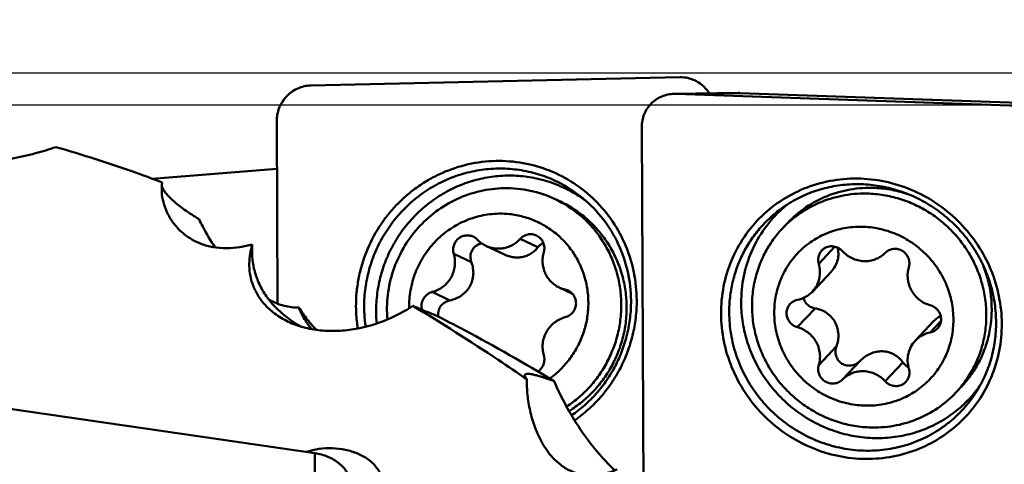
# Model space of a CAD drawing. Units: millimetres. Extents: x -83 to 227, y -50 to 130.
# Drawn here: x 127 to 156, y 27 to 40 of the extents above; entities that cross this region are included whole.
import ezdxf

# ---------------------------------------------------------------- set-up
doc = ezdxf.new("R2010")
doc.units = ezdxf.units.MM
for name, color, linetype, lineweight in [('1', 4, 'Continuous', 50), ('2', 7, 'Continuous', 25), ('cut', 1, 'Continuous', 25), ('nocut', 7, 'Continuous', 25), ('sk2', 7, 'Continuous', 25)]:
    doc.layers.add(name, color=color, linetype=linetype, lineweight=lineweight)
doc.styles.add('simplex', font='txt.shx', dxfattribs={"height": 3.5})
doc.dimstyles.new('コピー - ISO-25', dxfattribs={"dimscale": 0, "dimtxt": 3.5, "dimasz": 3.5, "dimexe": 1.5, "dimexo": 0, "dimgap": 2.3, "dimtad": 1, "dimdec": 8, "dimdsep": 46, "dimtxsty": 'simplex', "dimcen": 0.09, "dimclrd": 256, "dimclre": 256, "dimclrt": 256, "dimadec": 0, "dimazin": 0, "dimtfac": 1, "dimtofl": 0, "dimtmove": 0, "dimatfit": 3, "dimfxl": 1, "dimtolj": 1, "dimlwd": -1, "dimlwe": -1, "dimarcsym": 0})

# ---------------------------------------------------------------- blocks, each defined once
blk = doc.blocks.new('*D5')
at = {"layer": 'Defpoints', "color": 0}
for p in [(190.5, 105.042), (190.5, 35.616), (-50, 33.503)]:
    blk.add_point(p, dxfattribs=at)
at = {"layer": 'sk2'}
for p, q in [((-50, 33.503), (-50, 106.542)), ((190.5, 35.616), (190.5, 106.542)), ((-46.5, 105.042), (187, 105.042))]:
    blk.add_line(p, q, dxfattribs=at)
for points in [[(-46.5, 105.626), (-46.5, 104.459), (-50, 105.042)], [(187, 104.459), (187, 105.626), (190.5, 105.042)]]:
    blk.add_solid(points, dxfattribs=at)
at = {"layer": 'sk2', "insert": (71.499, 109.092), "char_height": 3.5, "attachment_point": 5, "style": 'simplex'}
blk.add_mtext('\\A1;240.5 [9.468"]', dxfattribs=at)
blk = doc.blocks.new('*D6')
at = {"layer": '2'}
for p, q in [((0, 49.5), (0, 96.487)), ((190.5, 35.616), (190.5, 96.487)), ((3.5, 94.987), (187, 94.987))]:
    blk.add_line(p, q, dxfattribs=at)
for points in [[(3.5, 95.57), (3.5, 94.404), (0, 94.987)], [(187, 94.404), (187, 95.57), (190.5, 94.987)]]:
    blk.add_solid(points, dxfattribs=at)
at = {"layer": 'Defpoints', "color": 0}
for p in [(190.5, 94.987), (0, 49.5), (190.5, 35.616)]:
    blk.add_point(p, dxfattribs=at)
at = {"layer": '2', "insert": (96.524, 99.037), "char_height": 3.5, "attachment_point": 5, "style": 'simplex'}
blk.add_mtext('\\A1;190.5 [7.500"]', dxfattribs=at)
blk = doc.blocks.new('*D8')
at = {"layer": '2'}
for p, q in [((34.08, 37.2), (34.08, 86.501)), ((190.5, 35.616), (190.5, 86.501)), ((37.58, 85.001), (187, 85.001))]:
    blk.add_line(p, q, dxfattribs=at)
for points in [[(37.58, 85.585), (37.58, 84.418), (34.08, 85.001)], [(187, 84.418), (187, 85.585), (190.5, 85.001)]]:
    blk.add_solid(points, dxfattribs=at)
at = {"layer": 'Defpoints', "color": 0}
for p in [(190.5, 85.001), (34.08, 37.2), (190.5, 35.616)]:
    blk.add_point(p, dxfattribs=at)
at = {"layer": '2', "insert": (111.48, 89.051), "char_height": 3.5, "attachment_point": 5, "style": 'simplex'}
blk.add_mtext('\\A1;156.42 [6.158"]', dxfattribs=at)
blk = doc.blocks.new('*D9')
at = {"layer": '2'}
for p, q in [((63.5, 37.2), (63.5, 76.517)), ((190.5, 35.616), (190.5, 76.517)), ((67, 75.017), (187, 75.017))]:
    blk.add_line(p, q, dxfattribs=at)
for points in [[(67, 75.6), (67, 74.434), (63.5, 75.017)], [(187, 74.434), (187, 75.6), (190.5, 75.017)]]:
    blk.add_solid(points, dxfattribs=at)
at = {"layer": 'Defpoints', "color": 0}
for p in [(190.5, 75.017), (63.5, 37.2), (190.5, 35.616)]:
    blk.add_point(p, dxfattribs=at)
at = {"layer": '2', "insert": (126.502, 79.067), "char_height": 3.5, "attachment_point": 5, "style": 'simplex'}
blk.add_mtext('\\A1;127 [5.000"](MAX)', dxfattribs=at)

msp = doc.modelspace()

# ---------------------------------------------------------------- linework, layer by layer
at = {"layer": '1'}
for p, q in [((146.26316115, 37.98888464), (135.75986387, 37.75195335)), ((147.93316002, 37.53833369), (146.11244435, 37.51487663)), ((147.98057954, 37.53780023), (146.15986387, 37.51434317)), ((156.66316115, 37.14305741), (146.15986387, 37.51434317)), ((156.66739483, 37.2307261), (147.98057954, 37.53780023)), ((134.7828124, 36.73412311), (134.80661261, 31.54308897)), ((145.1828124, 36.57025759), (145.23129617, 26.17502979)), ((134.78903351, 35.37724348), (131.23851474, 35.09866249)), ((142.71335704, 34.51788615), (142.86600423, 34.44581139)), ((149.19043112, 33.68263467), (149.34307832, 33.84417822)), ((142.22516676, 33.14907588), (141.72050974, 33.38735757)), ((141.26876456, 32.93941773), (140.74308336, 33.18762631)), ((150.68445435, 33.16480215), (150.22600195, 32.67963091)), ((140.33065898, 32.72196834), (139.82600195, 32.96025002)), ((150.57587376, 32.44751483), (150.04276374, 31.88333488)), ((143.20583221, 31.82492793), (142.83231605, 32.00128941)), ((139.71917997, 31.63667748), (139.21452295, 31.87495917)), ((143.15685534, 31.87016491), (143.00353852, 31.94255584)), ((150.11917997, 31.4092312), (149.61452295, 30.87516252)), ((153.50840776, 31.05272145), (152.97529773, 30.4885415)), ((153.70582379, 31.04355846), (153.40353852, 30.72365586)), ((150.73065898, 30.32891992), (150.22600195, 29.79485123)), ((151.40220876, 29.91553848), (150.89755173, 29.38146979)), ((152.62516676, 29.86663758), (152.12050974, 29.33256889)), ((154.13292474, 29.01232882), (154.28557194, 29.17387237)), ((135.86739483, 27.28678641), (127.18057954, 28.54594647)), ((135.86316115, 24.19730123), (135.86739483, 27.28678641))]:
    msp.add_line(p, q, dxfattribs=at)
for points, knots in [([(147.10508621, 37.52779077), (147.06149738, 37.59928812), (146.9554474, 37.73140622), (146.75104884, 37.88112858), (146.51496696, 37.97269111), (146.34671925, 37.99076953), (146.26316115, 37.98888464)], [0, 0, 0, 0, 0.250594752, 0.5003219177, 0.749876535, 1, 1, 1, 1]), ([(135.75986387, 37.75195335), (135.69559651, 37.75050362), (135.5667205, 37.73467643), (135.38173026, 37.67338552), (135.21142618, 37.57688345), (135.06241819, 37.44890664), (134.94037525, 37.29437826), (134.84995615, 37.11920144), (134.79461779, 36.93016711), (134.78251361, 36.79929102), (134.7828124, 36.73412311)], [0, 0, 0, 0, 0.1236546454, 0.2478383829, 0.3725715896, 0.4977822922, 0.6233292207, 0.7490211389, 0.8746432129, 1, 1, 1, 1]), ([(146.11244443, 37.51487524), (146.05058626, 37.51407657), (145.92712917, 37.50075414), (145.74999169, 37.44578267), (145.58771063, 37.35785212), (145.44628767, 37.24012242), (145.33086584, 37.09687697), (145.24564788, 36.93332374), (145.19370448, 36.75551384), (145.18252433, 36.63202101), (145.1828124, 36.57025759)], [0, 0, 0, 0, 0.1261952233, 0.2514818189, 0.3760691251, 0.5002574089, 0.6244075086, 0.7488859708, 0.8740072091, 1, 1, 1, 1]), ([(128.49030274, 35.99973679), (128.30109258, 35.93222413), (127.87953804, 35.80206519), (127.17648305, 35.64948894), (126.51341229, 35.57263433), (125.93928098, 35.55641702), (125.50350494, 35.57294763), (125.09321123, 35.61850389), (124.72741113, 35.68888552), (124.41722636, 35.77713947), (124.16505217, 35.87611288), (123.96741521, 35.98008076), (123.81833915, 36.08520697), (123.71163614, 36.18899456), (123.66104008, 36.26254471), (123.64292742, 36.29805706)], [0, 0, 0, 0, 0.1183164159, 0.2594963352, 0.423172125, 0.510574213, 0.5975725279, 0.6797916952, 0.7534661796, 0.8167067747, 0.8694601843, 0.9127319016, 0.9479250061, 0.9765217096, 1, 1, 1, 1]), ([(131.52309368, 34.99170541), (131.27135783, 35.0876744), (130.27179958, 35.45674767), (129.25629983, 35.78291264), (128.49030274, 35.99973679)], [0, 0, 0, 0, 0.2528466909, 1, 1, 1, 1]), ([(137.04174308, 31.45760256), (137.04113426, 31.5903917), (137.05280565, 31.85640654), (137.10867612, 32.25196632), (137.20242491, 32.64081022), (137.37649248, 33.14480806), (137.68354722, 33.73990297), (138.09845513, 34.26507072), (138.48497742, 34.63068396), (138.7995353, 34.87531874), (139.13570293, 35.08790223), (139.60740125, 35.32547139), (140.23539443, 35.53355415), (141.02034472, 35.63000251), (141.80642612, 35.56948672), (142.56313381, 35.35413779), (143.26126795, 34.99225076), (143.8738465, 34.49780445), (144.37726301, 33.88997895), (144.75220532, 33.19219407), (144.98438249, 32.43175875), (145.03804571, 31.90256035), (145.03925864, 31.63800893)], [0, 0, 0, 0, 0.0315230503, 0.0630932641, 0.0946958769, 0.1263210259, 0.1895100883, 0.2526262821, 0.2841629138, 0.3156471189, 0.3470709539, 0.3784287596, 0.4408608383, 0.5030245527, 0.5649677364, 0.6267724599, 0.6885425011, 0.750387087, 0.8124037019, 0.8746629329, 0.9371976661, 1, 1, 1, 1]), ([(137.27396191, 31.44494945), (137.27312502, 31.62748237), (137.29709725, 31.99350439), (137.4089588, 32.53216079), (137.59448502, 33.05078807), (137.84996679, 33.53884949), (138.17027642, 33.98658937), (138.54899957, 34.38501068), (138.97854663, 34.72611255), (139.45030931, 35.00302988), (139.95482617, 35.21017688), (140.48196841, 35.34335928), (141.02113758, 35.39987195), (141.56148453, 35.37854972), (142.09211511, 35.27980615), (142.6023607, 35.10558865), (143.08181658, 34.85949614), (143.37458091, 34.65072731), (143.51251331, 34.53647448)], [0, 0, 0, 0, 0.0629632464, 0.1260406282, 0.1891865084, 0.2523434264, 0.3154558192, 0.3784709924, 0.4413438852, 0.5040405655, 0.566540973, 0.6288406357, 0.6909511879, 0.7528995691, 0.8147259506, 0.8764805211, 0.9382193994, 1, 1, 1, 1]), ([(137.61565229, 31.31951241), (137.61485941, 31.49244698), (137.63673592, 31.83917988), (137.73904741, 32.35014101), (137.90894574, 32.84344011), (138.1432621, 33.3097259), (138.43760468, 33.74030312), (138.78647495, 34.12709979), (139.18335059, 34.46286838), (139.6208095, 34.74130786), (140.09066629, 34.95718376), (140.58412208, 35.10642684), (141.09192576, 35.18621328), (141.60454902, 35.19501851), (142.11235325, 35.13266311), (142.60581942, 35.00028457), (143.07555997, 34.80043982), (143.3671645, 34.62461432), (143.50594137, 34.52709445)], [0, 0, 0, 0, 0.0629357179, 0.1259832453, 0.1891004501, 0.2522338021, 0.3153315016, 0.3783435822, 0.4412264179, 0.503945789, 0.5664794738, 0.628818985, 0.6909703197, 0.7529536386, 0.814801864, 0.8765582522, 0.9382731234, 1, 1, 1, 1]), ([(147.44174308, 31.25476825), (147.44053261, 31.51430113), (147.48908537, 32.0332876), (147.71433411, 32.77861636), (148.08324209, 33.46041884), (148.58165071, 34.05180888), (149.19024124, 34.52990529), (149.88533986, 34.87620336), (150.63994769, 35.07748154), (151.42488241, 35.12622333), (152.20995282, 35.02082905), (152.96511494, 34.7655875), (153.66157511, 34.37043601), (154.2728205, 33.85053757), (154.77556359, 33.22575692), (155.15058668, 32.51977113), (155.38344866, 31.75985721), (155.43803865, 31.23363305), (155.43925864, 30.97206048)], [0, 0, 0, 0, 0.0621545707, 0.1238701788, 0.1852666317, 0.2465131543, 0.307803249, 0.3693234382, 0.4312234635, 0.4935931516, 0.5564496406, 0.6197363802, 0.6833330845, 0.7470742766, 0.810773573, 0.8742505869, 0.9373569534, 1, 1, 1, 1]), ([(134.08693071, 33.22845727), (133.97106907, 33.19667327), (133.72796648, 33.142949), (133.3516659, 33.10943468), (132.97909978, 33.13799021), (132.64702897, 33.22753619), (132.37557467, 33.35634624), (132.10485925, 33.54171565), (131.85737373, 33.79386392), (131.66048033, 34.11154907), (131.54621625, 34.41822665), (131.49900869, 34.71168376), (131.50838356, 34.90165825), (131.52309368, 34.99170541)], [0, 0, 0, 0, 0.0972636771, 0.2010899929, 0.3047614311, 0.3980706315, 0.4778981469, 0.546828928, 0.6628838716, 0.7608940773, 0.8474052231, 0.926134067, 1, 1, 1, 1]), ([(131.51131962, 34.89639819), (131.51193691, 34.89343423), (131.51480068, 34.88098499), (131.51864531, 34.86877104), (131.52198361, 34.85961637)], [0, 0, 0, 0, 0.2370480702, 1, 1, 1, 1]), ([(131.52198361, 34.85961637), (131.53218764, 34.83163375), (131.56364189, 34.77124556), (131.63070501, 34.67897083), (131.72388727, 34.57547274), (131.84356505, 34.46203475), (131.98964824, 34.34012046), (132.23016183, 34.16009168), (132.42956388, 34.03167463), (132.57120796, 33.94679175)], [0, 0, 0, 0, 0.0634852906, 0.1440304898, 0.2427129365, 0.3598655903, 0.4952363609, 0.6480324901, 1, 1, 1, 1]), ([(141.26167793, 34.82902328), (141.0312488, 34.82491239), (140.56879399, 34.76776907), (139.90754655, 34.54019641), (139.30407363, 34.18046405), (138.78441855, 33.70403541), (138.37050776, 33.13130035), (138.07994445, 32.48653147), (137.92501695, 31.7975187), (137.91668422, 31.32639352), (137.93642812, 31.09388045)], [0, 0, 0, 0, 0.1236568556, 0.2478741003, 0.3726668007, 0.497945973, 0.6235435656, 0.7492389677, 0.874795703, 1, 1, 1, 1]), ([(141.26167793, 34.82902328), (141.51100236, 34.83347127), (142.01178344, 34.78538887), (142.48837706, 34.62411335), (142.71335615, 34.51788426)], [0, 0, 0, 0, 0.5005686641, 1, 1, 1, 1]), ([(149.17073877, 34.25844007), (149.31010986, 34.35882303), (149.60434477, 34.54006328), (150.08073154, 34.74635651), (150.58406026, 34.88381815), (151.10458097, 34.94970318), (151.6323333, 34.94275126), (152.1571777, 34.8630724), (152.66903351, 34.71218226), (153.15806149, 34.49296335), (153.61485727, 34.20961478), (154.03063857, 33.86757891), (154.39741314, 33.47342937), (154.70813209, 33.03474009), (154.95682818, 32.55995473), (155.13872902, 32.05817135), (155.25036838, 31.53916729), (155.27660447, 31.18693), (155.27742262, 31.01151357)], [0, 0, 0, 0, 0.0608596168, 0.121950832, 0.1833527565, 0.2451137443, 0.3072562666, 0.3697730768, 0.4326287938, 0.4957631485, 0.5590956932, 0.6225318618, 0.685969755, 0.7493073461, 0.8124496781, 0.8753161169, 0.9378436429, 1, 1, 1, 1]), ([(151.81432513, 34.83631027), (151.58382325, 34.84552707), (151.12126468, 34.81627239), (150.45519806, 34.62872086), (149.8476488, 34.30591714), (149.49871943, 34.00889079), (149.34307997, 33.84417666)], [0, 0, 0, 0, 0.252515344, 0.5030150716, 0.7519408939, 1, 1, 1, 1]), ([(151.81432513, 34.83631027), (151.98051296, 34.82966513), (152.31323537, 34.79148025), (152.63675284, 34.70503245), (152.79475983, 34.65030123)], [0, 0, 0, 0, 0.4986554341, 1, 1, 1, 1]), ([(142.71335615, 34.51788426), (142.84661224, 34.45496431), (143.10499542, 34.31070541), (143.45958493, 34.04372091), (143.77532004, 33.73068102), (144.0465162, 33.3771901), (144.26840754, 32.98950796), (144.43707437, 32.57451121), (144.54955184, 32.13954906), (144.60386838, 31.69231773), (144.59908069, 31.24072299), (144.53528686, 30.79274178), (144.41362379, 30.35628337), (144.23624321, 29.93905027), (144.00628379, 29.54841071), (143.7277786, 29.19124756), (143.40572604, 28.87392512), (143.16525762, 28.69231438), (143.03987352, 28.6099962)], [0, 0, 0, 0, 0.0616441683, 0.1233386428, 0.1851296602, 0.2470567464, 0.3091495505, 0.3714258758, 0.4338904955, 0.496534934, 0.5593381711, 0.622268196, 0.68528428, 0.7483398069, 0.8113854687, 0.874372634, 0.9372566488, 1, 1, 1, 1]), ([(143.51251448, 34.53647592), (143.72397745, 34.36131554), (144.10997829, 33.96152797), (144.54355385, 33.24893639), (144.8137592, 32.45546451), (144.8761445, 31.89782446), (144.87742254, 31.61907328)], [0, 0, 0, 0, 0.2481728958, 0.4974468312, 0.7480603954, 1, 1, 1, 1]), ([(151.66167793, 34.67476672), (151.43117605, 34.68398352), (150.96861749, 34.65472884), (150.30255087, 34.46717731), (149.69500161, 34.14437359), (149.34607224, 33.84734724), (149.19043278, 33.68263311)], [0, 0, 0, 0, 0.252515344, 0.5030150716, 0.7519408939, 1, 1, 1, 1]), ([(151.66167793, 34.67476672), (151.81772681, 34.66852699), (152.13016971, 34.63409028), (152.58797, 34.51832996), (153.02768736, 34.34061345), (153.44063616, 34.10442392), (153.81880745, 33.81438686), (154.15482739, 33.47615689), (154.44214968, 33.09632431), (154.67516413, 32.68228378), (154.84930914, 32.24209746), (154.96115903, 31.78434218), (155.00849417, 31.31794869), (154.9903462, 30.85202887), (154.90703282, 30.3957123), (154.76012505, 29.95792462), (154.55255162, 29.54737002), (154.37611786, 29.29679773), (154.2795287, 29.17890125)], [0, 0, 0, 0, 0.0624827117, 0.1252853369, 0.1883619581, 0.2516412016, 0.3150392231, 0.3784625164, 0.4418159807, 0.5050095866, 0.5679651497, 0.6306222558, 0.6929430534, 0.7549154899, 0.8165546689, 0.877902094, 0.939022728, 1, 1, 1, 1]), ([(142.86600334, 34.4458095), (143.00107207, 34.38203367), (143.26286335, 34.23555356), (143.62156098, 33.96390925), (143.94017024, 33.64508863), (144.21279754, 33.28495606), (144.4345215, 32.89006397), (144.60131895, 32.46760863), (144.71017881, 32.02527582), (144.75914205, 31.57110581), (144.74733727, 31.11334598), (144.67499273, 30.66030262), (144.54343129, 30.22019253), (144.35504246, 29.80099474), (144.11324977, 29.41031461), (143.82240973, 29.05522475), (143.48788302, 28.74222601), (143.23922244, 28.56504294), (143.10985774, 28.48533387)], [0, 0, 0, 0, 0.0616424138, 0.1233364813, 0.1851295958, 0.2470620568, 0.3091637823, 0.3714522653, 0.4339313858, 0.4965912546, 0.5594090395, 0.6223506895, 0.6853734107, 0.7484287145, 0.8114658287, 0.874435258, 0.9372922473, 1, 1, 1, 1]), ([(147.67396191, 31.28611009), (147.67328303, 31.43166523), (147.68873557, 31.72249734), (147.76245794, 32.1519645), (147.88570536, 32.56820526), (148.05684852, 32.965583), (148.27360951, 33.33880106), (148.53311656, 33.68287345), (148.83183796, 33.99315193), (149.05447855, 34.17470157), (149.17073883, 34.25844)], [0, 0, 0, 0, 0.1263699968, 0.2521794089, 0.3774826262, 0.5023628871, 0.6269261755, 0.7512964388, 0.8756083756, 1, 1, 1, 1]), ([(148.01565229, 31.56835996), (148.01447571, 31.82062786), (148.06376139, 32.32515633), (148.29207259, 33.04712192), (148.66480257, 33.70210228), (148.9999763, 34.07607254), (149.18462126, 34.24253199)], [0, 0, 0, 0, 0.2521606728, 0.5024816615, 0.7515072604, 1, 1, 1, 1]), ([(132.57120796, 33.94679175), (132.60486076, 33.87651312), (132.7428136, 33.60059357), (132.89954442, 33.33399706), (133.02712012, 33.14196263)], [0, 0, 0, 0, 0.2526035745, 1, 1, 1, 1]), ([(141.10903074, 34.10447457), (140.93964508, 34.1014527), (140.68471304, 34.07097317), (140.35679538, 33.98050636), (140.03797092, 33.85737809), (139.66360682, 33.64425628), (139.27245784, 33.30505775), (138.95369944, 32.89535766), (138.71996299, 32.43124326), (138.58037689, 31.9312122), (138.55374116, 31.58581889), (138.55739321, 31.41414599)], [0, 0, 0, 0, 0.1236311844, 0.1857184942, 0.2479501111, 0.3726729263, 0.4978774797, 0.6234172459, 0.7490945994, 0.8746909933, 1, 1, 1, 1]), ([(141.10903074, 34.10447457), (141.24356405, 34.10687467), (141.51324907, 34.09003153), (141.90779591, 34.00009706), (142.28241959, 33.84780063), (142.62755688, 33.636951), (142.93456395, 33.37287181), (143.19572157, 33.06221395), (143.40449135, 32.71280356), (143.55565933, 32.33342862), (143.64546684, 31.9336158), (143.67169534, 31.52338809), (143.6337176, 31.1130154), (143.53250279, 30.71275812), (143.37060115, 30.33262455), (143.15203232, 29.98209469), (142.88236231, 29.67000829), (142.6724375, 29.49235612), (142.56151023, 29.41249199)], [0, 0, 0, 0, 0.0619661795, 0.1238048045, 0.1855859163, 0.2473778648, 0.3092516955, 0.3712688598, 0.4334764548, 0.4959022022, 0.558551919, 0.6214091486, 0.684437005, 0.7475819579, 0.810779131, 0.8739586125, 0.9370521826, 1, 1, 1, 1]), ([(149.19043278, 33.68263311), (149.08264877, 33.56856467), (148.88374614, 33.32361189), (148.64357316, 32.91549984), (148.46612877, 32.4747593), (148.35517471, 32.01069333), (148.31295067, 31.53294817), (148.34029215, 31.05146793), (148.43658099, 30.57624358), (148.59977727, 30.11711973), (148.82646549, 29.68359255), (149.11193032, 29.28462095), (149.45025296, 28.92844688), (149.83443713, 28.62243374), (150.25653278, 28.37291122), (150.70785314, 28.18506556), (151.17893808, 28.06280155), (151.50088957, 28.02662601), (151.66167793, 28.02019677)], [0, 0, 0, 0, 0.0609874039, 0.1220789692, 0.1833697637, 0.2449375668, 0.306836398, 0.3690922909, 0.4317015781, 0.4946316804, 0.5578241848, 0.6211998349, 0.6846649591, 0.7481189557, 0.8114618206, 0.8746032695, 0.937465702, 1, 1, 1, 1]), ([(151.50903074, 33.73033259), (151.34290624, 33.7369752), (151.0096699, 33.71787962), (150.52752025, 33.59166811), (150.0827295, 33.3727594), (149.69281986, 33.0694802), (149.3728834, 32.69357325), (149.13535385, 32.25962996), (148.98934389, 31.78452511), (148.94034503, 31.28666426), (148.99008697, 30.78523585), (149.13647292, 30.29946185), (149.37377426, 29.84788314), (149.69285695, 29.44769922), (150.0814906, 29.11412972), (150.52494707, 28.85991865), (151.00608887, 28.69480868), (151.3416112, 28.64823819), (151.50903074, 28.6415438)], [0, 0, 0, 0, 0.0623830421, 0.1242915419, 0.1858193771, 0.2471128662, 0.3083581372, 0.3697489651, 0.4314557673, 0.4935986381, 0.5562296728, 0.6193262457, 0.6827960618, 0.7464920957, 0.8102344958, 0.8738368489, 0.9371306451, 1, 1, 1, 1]), ([(151.50903074, 33.73033259), (151.67645027, 33.72363819), (152.01197261, 33.67706771), (152.49311441, 33.51195774), (152.93657087, 33.25774666), (153.32520453, 32.92417716), (153.64428721, 32.52399325), (153.88158856, 32.07241453), (154.0279745, 31.58664054), (154.07771645, 31.08521213), (154.02871758, 30.58735127), (153.88270762, 30.11224642), (153.64517808, 29.67830314), (153.32524161, 29.30239618), (152.93533197, 28.99911698), (152.49054122, 28.78020828), (152.00839157, 28.65399677), (151.67515524, 28.63490118), (151.50903074, 28.6415438)], [0, 0, 0, 0, 0.0628693549, 0.1261631511, 0.1897655042, 0.2535079043, 0.3172039382, 0.3806737543, 0.4437703272, 0.5064013619, 0.5685442327, 0.6302510349, 0.6916418628, 0.7528871338, 0.8141806229, 0.8757084581, 0.9376169579, 1, 1, 1, 1]), ([(140.38124459, 33.44981669), (140.34679577, 33.46608293), (140.27246761, 33.4885474), (140.15608819, 33.4883169), (140.04403038, 33.45449629), (139.94568021, 33.38991962), (139.86905546, 33.30002314), (139.82043636, 33.19217976), (139.80376591, 33.07535353), (139.8150305, 32.99734549), (139.82600195, 32.96025002)], [0, 0, 0, 0, 0.1233232423, 0.2470947098, 0.3716096387, 0.4969212717, 0.6228260139, 0.7489312163, 0.8747738131, 1, 1, 1, 1]), ([(140.49755173, 33.3655398), (140.48100596, 33.38300461), (140.44462854, 33.41492235), (140.4029706, 33.43955798), (140.38124459, 33.44981669)], [0, 0, 0, 0, 0.500329071, 1, 1, 1, 1]), ([(140.74308396, 33.18762757), (140.78293744, 33.16881236), (140.86589026, 33.13755101), (140.99622462, 33.11129618), (141.12941101, 33.10625608), (141.30617931, 33.12792126), (141.51823464, 33.20780435), (141.66005865, 33.32139182), (141.72050974, 33.38735757)], [0, 0, 0, 0, 0.1241063212, 0.248351768, 0.3728657011, 0.4977469341, 0.7480368023, 1, 1, 1, 1]), ([(142.18351185, 33.48196892), (142.14585904, 33.49975032), (142.06398928, 33.52326529), (141.93646018, 33.51771232), (141.81636711, 33.47241315), (141.74914636, 33.41860657), (141.72050974, 33.38735757)], [0, 0, 0, 0, 0.2479404804, 0.4969376338, 0.7476204628, 1, 1, 1, 1]), ([(142.39205952, 33.00602892), (142.405366, 33.0514941), (142.41630787, 33.147538), (142.38264966, 33.28749931), (142.30320523, 33.40652891), (142.22551432, 33.46213341), (142.18351185, 33.48196892)], [0, 0, 0, 0, 0.252557631, 0.5034283685, 0.7523570921, 1, 1, 1, 1]), ([(135.1139085, 31.02853989), (134.97567651, 31.09380809), (134.72774226, 31.24100419), (134.42859877, 31.51594607), (134.2188941, 31.80824312), (134.08483452, 32.10481799), (134.01341908, 32.39839024), (133.99414857, 32.6850203), (134.01886262, 32.96257165), (134.06066573, 33.14139227), (134.08693071, 33.22845727)], [0, 0, 0, 0, 0.172323048, 0.3223264561, 0.4549049697, 0.5750880909, 0.6869856037, 0.7936957561, 0.8974845179, 1, 1, 1, 1]), ([(135.46639421, 30.89338506), (135.29681528, 30.99257377), (135.02275453, 31.17772109), (134.67929457, 31.49970132), (134.42825449, 31.82232152), (134.24201195, 32.17679057), (134.12790763, 32.53551456), (134.07695524, 32.88638832), (134.07838205, 33.11643162), (134.08693071, 33.22845727)], [0, 0, 0, 0, 0.2054276859, 0.3439502012, 0.4908039376, 0.6307079385, 0.760411976, 0.8825185115, 1, 1, 1, 1]), ([(140.33065898, 32.72196834), (140.32070144, 32.7489275), (140.30591437, 32.8048684), (140.30072209, 32.89146212), (140.31356701, 32.97751736), (140.34502052, 33.05919735), (140.3946949, 33.13217544), (140.46075924, 33.19197073), (140.53964633, 33.23474602), (140.59770394, 33.25035885), (140.62719198, 33.25483629)], [0, 0, 0, 0, 0.1232594091, 0.2463341763, 0.3696214043, 0.493578014, 0.6185792934, 0.7447952424, 0.8720798412, 1, 1, 1, 1]), ([(140.49755173, 33.3655398), (140.53248511, 33.32866606), (140.60927744, 33.26128221), (140.69722308, 33.20927893), (140.74308396, 33.18762757)], [0, 0, 0, 0, 0.5003887849, 1, 1, 1, 1]), ([(142.22516676, 33.14907588), (142.20006766, 33.11605641), (142.14386414, 33.05348189), (142.04400609, 32.97454012), (141.92965974, 32.9130085), (141.80366419, 32.87188918), (141.66985328, 32.85335665), (141.53277101, 32.85839515), (141.39718897, 32.8865606), (141.31056951, 32.91967914), (141.26876457, 32.93941775)], [0, 0, 0, 0, 0.1173728603, 0.2367377994, 0.3585103301, 0.482900822, 0.6098165033, 0.7388166087, 0.8691718734, 1, 1, 1, 1]), ([(142.22516676, 33.14907588), (142.24519174, 33.17542002), (142.29215668, 33.22314527), (142.35050186, 33.25628468), (142.38123213, 33.26830016)], [0, 0, 0, 0, 0.5007203235, 1, 1, 1, 1]), ([(150.89755173, 33.03930749), (150.8787915, 33.05984746), (150.83712621, 33.09727688), (150.76505121, 33.13988335), (150.68630205, 33.16727661), (150.60420519, 33.178252), (150.52220852, 33.17232697), (150.44377409, 33.14970538), (150.37227362, 33.11135185), (150.33116297, 33.07626501), (150.31280104, 33.05683263)], [0, 0, 0, 0, 0.1273749683, 0.2544923898, 0.3809825038, 0.5065755558, 0.6311480612, 0.7547462235, 0.8775820781, 1, 1, 1, 1]), ([(150.75705566, 33.14030078), (150.77380627, 33.08377421), (150.79283791, 32.96362257), (150.77161682, 32.77906474), (150.69944368, 32.60041678), (150.62112567, 32.49540354), (150.57587375, 32.44751484)], [0, 0, 0, 0, 0.2363462427, 0.4810198277, 0.735870375, 1, 1, 1, 1]), ([(152.79205952, 32.57702516), (152.80477747, 32.61899885), (152.81577861, 32.70863804), (152.78718039, 32.84104694), (152.72874614, 32.93900109), (152.66527334, 33.00336573), (152.59245297, 33.05676828), (152.48736293, 33.1002646), (152.37431185, 33.10743801), (152.28739259, 33.09076738), (152.22563242, 33.06755939), (152.16904832, 33.03424477), (152.13574892, 33.00587277), (152.12050974, 32.99040659)], [0, 0, 0, 0, 0.123619129, 0.2488690795, 0.3754026312, 0.4390862553, 0.5027317597, 0.6289831674, 0.7537895502, 0.8157932808, 0.8774258347, 0.9388006945, 1, 1, 1, 1]), ([(139.21452295, 31.87495917), (139.27005376, 31.88935136), (139.378716, 31.92973743), (139.52622338, 32.02191154), (139.65290734, 32.14206587), (139.75348644, 32.28523929), (139.82386993, 32.44554589), (139.86115175, 32.61643041), (139.8638283, 32.79079816), (139.84232551, 32.9050586), (139.82600195, 32.96025002)], [0, 0, 0, 0, 0.1241442008, 0.2488364907, 0.3740005396, 0.4994608143, 0.6250039416, 0.7504034394, 0.8754462998, 1, 1, 1, 1]), ([(142.39205952, 33.00602892), (142.37794403, 32.95779954), (142.35802071, 32.85881311), (142.35419801, 32.70779914), (142.37652395, 32.55883605), (142.42434915, 32.41659337), (142.496196, 32.28547733), (142.58986693, 32.16956378), (142.70240471, 32.07250031), (142.78783317, 32.02229316), (142.83231595, 32.00128919)], [0, 0, 0, 0, 0.1264133614, 0.2525119159, 0.3781903106, 0.5033771943, 0.6280701394, 0.7523243735, 0.8762537194, 1, 1, 1, 1]), ([(150.31280104, 33.05683263), (150.28992123, 33.03261899), (150.25037117, 32.97762125), (150.21488161, 32.88229106), (150.205178, 32.78023695), (150.21631878, 32.71236316), (150.22600195, 32.67963091)], [0, 0, 0, 0, 0.247281312, 0.4958518805, 0.7466241467, 1, 1, 1, 1]), ([(150.89755173, 33.03930749), (150.93667585, 32.9964718), (151.02345691, 32.91832339), (151.17343189, 32.82893889), (151.33730549, 32.77080961), (151.50833174, 32.74643595), (151.67949828, 32.75685763), (151.84375182, 32.8017394), (151.99421445, 32.87920392), (152.08137003, 32.95068388), (152.12050974, 32.99040659)], [0, 0, 0, 0, 0.1273464314, 0.2544332362, 0.3809152219, 0.5065172144, 0.6311132962, 0.7547407069, 0.8775882908, 1, 1, 1, 1]), ([(140.33065898, 32.72196834), (140.35081505, 32.66739752), (140.3808189, 32.55332661), (140.38984959, 32.3757556), (140.35973453, 32.19858827), (140.28977488, 32.03181982), (140.18324997, 31.88543398), (140.04702482, 31.76740095), (139.89002646, 31.68231048), (139.77653388, 31.64812835), (139.71917997, 31.63667748)], [0, 0, 0, 0, 0.1228371233, 0.2471418647, 0.3727096129, 0.4990852562, 0.6256138744, 0.7516043672, 0.8765049123, 1, 1, 1, 1]), ([(150.04276302, 31.88333556), (150.09106553, 31.93445046), (150.17455502, 32.05055481), (150.24948749, 32.25180151), (150.26995833, 32.46724648), (150.24644314, 32.61053312), (150.22600195, 32.67963091)], [0, 0, 0, 0, 0.247281315, 0.4958479649, 0.7466318515, 1, 1, 1, 1]), ([(152.79205952, 32.57702516), (152.77571576, 32.52308502), (152.7541966, 32.41100587), (152.75695945, 32.23947288), (152.79434601, 32.07067569), (152.86480481, 31.91162343), (152.96539132, 31.7687929), (153.09199723, 31.6480166), (153.23935577, 31.55423944), (153.34796196, 31.51211747), (153.40353852, 31.49671387)], [0, 0, 0, 0, 0.1226302249, 0.246223034, 0.3708139406, 0.4962537369, 0.6222677657, 0.7484918021, 0.874519807, 1, 1, 1, 1]), ([(154.8959501, 32.66355151), (154.95617505, 32.51678639), (155.05632224, 32.21531772), (155.14210611, 31.74822994), (155.16152723, 31.27618044), (155.11410766, 30.80869389), (155.00076857, 30.35509454), (154.82371039, 29.92445172), (154.58654188, 29.52549863), (154.39123516, 29.28569968), (154.28557028, 29.17387393)], [0, 0, 0, 0, 0.1271871081, 0.2537259111, 0.3795600231, 0.5046885804, 0.6291672244, 0.7531044781, 0.8766535387, 1, 1, 1, 1]), ([(139.21452295, 31.87495917), (139.18846727, 31.8682062), (139.13745957, 31.84928956), (139.04516159, 31.79205402), (138.95362066, 31.68735977), (138.90953218, 31.55540187), (138.90658508, 31.44658843), (138.91590177, 31.39281095), (138.92316443, 31.36679097)], [0, 0, 0, 0, 0.1244329478, 0.2494236303, 0.4994045464, 0.7497400087, 0.8751140896, 1, 1, 1, 1]), ([(143.00353852, 31.15593741), (143.04323209, 31.16622499), (143.12014709, 31.19947336), (143.2150645, 31.28154927), (143.28169083, 31.38842671), (143.31374649, 31.51015364), (143.3082447, 31.63547035), (143.2655568, 31.75273139), (143.1896673, 31.85082842), (143.12127608, 31.89744136), (143.08464595, 31.91473432)], [0, 0, 0, 0, 0.1248696139, 0.2505113246, 0.3766001459, 0.502630532, 0.6281228115, 0.7527905947, 0.8766471896, 1, 1, 1, 1]), ([(149.61452295, 31.64822053), (149.69565701, 31.66421923), (149.85352497, 31.72100038), (149.98635731, 31.82364567), (150.04276302, 31.88333556)], [0, 0, 0, 0, 0.5017338996, 1, 1, 1, 1]), ([(149.79279376, 31.70547426), (149.80079123, 31.667207), (149.82262724, 31.6113828), (149.86791404, 31.54767574), (149.9223112, 31.49195655), (150.00523423, 31.43859902), (150.08067239, 31.41571864), (150.11917997, 31.4092312)], [0, 0, 0, 0, 0.2510559366, 0.3759291247, 0.5004864247, 0.7492252493, 1, 1, 1, 1]), ([(134.56452609, 31.65199631), (134.63514181, 31.61531641), (134.77663114, 31.55004198), (135.05693634, 31.45661808), (135.27551201, 31.42796716), (135.41524048, 31.43640713)], [0, 0, 0, 0, 0.2693952273, 0.526090594, 1, 1, 1, 1]), ([(138.66298108, 31.48072129), (138.43277519, 31.33004713), (137.91141772, 31.05184371), (137.18179862, 30.83135761), (136.53381881, 30.75678759), (136.02943126, 30.76897611), (135.54935088, 30.85577774), (135.25073353, 30.963936), (135.1139085, 31.02853989)], [0, 0, 0, 0, 0.2216249185, 0.473235473, 0.608646674, 0.7457000864, 0.8781162207, 1, 1, 1, 1]), ([(135.41524048, 31.43640713), (135.48682582, 31.31660172), (135.64202584, 31.09049861), (135.82617697, 30.88713008), (135.92287856, 30.79464488)], [0, 0, 0, 0, 0.5105248648, 1, 1, 1, 1]), ([(135.41524048, 31.43640713), (135.46634612, 31.30612304), (135.55420724, 31.12965732), (135.68905875, 30.93071021), (135.75105497, 30.85182822), (135.77959883, 30.81760373)], [0, 0, 0, 0, 0.5826421302, 0.8144636274, 1, 1, 1, 1]), ([(137.09204424, 30.83570959), (137.08391294, 30.88705269), (137.05529366, 31.09318332), (137.0424588, 31.30149908), (137.04174308, 31.45760256)], [0, 0, 0, 0, 0.249812441, 1, 1, 1, 1]), ([(137.27396191, 31.44494945), (137.27417646, 31.39815415), (137.27839252, 31.21120211), (137.29605295, 31.02455061), (137.31681178, 30.88590705)], [0, 0, 0, 0, 0.2502651741, 1, 1, 1, 1]), ([(139.27924994, 31.22856948), (139.22631314, 31.24762863), (139.01826519, 31.32508344), (138.813537, 31.41144844), (138.66298108, 31.48072129)], [0, 0, 0, 0, 0.2534479777, 1, 1, 1, 1]), ([(141.90687932, 29.39178308), (141.63791407, 29.57694263), (140.57314543, 30.29850054), (139.48646733, 30.98790742), (138.66298108, 31.48072129)], [0, 0, 0, 0, 0.2538729494, 1, 1, 1, 1]), ([(139.71917997, 31.63667748), (139.67457449, 31.62777188), (139.58734718, 31.59629371), (139.47771562, 31.51014539), (139.40291067, 31.39077886), (139.38524509, 31.29743007), (139.38524508, 31.25095201)], [0, 0, 0, 0, 0.2479504715, 0.4962783583, 0.7466406047, 1, 1, 1, 1]), ([(144.87742254, 31.61907328), (144.87815072, 31.46025103), (144.86021362, 31.14189), (144.77574783, 30.67104152), (144.63498717, 30.2131874), (144.44006222, 29.77539639), (144.19395559, 29.36432189), (143.90039657, 28.9862208), (143.56394103, 28.64690277), (143.31395326, 28.44961225), (143.18370028, 28.3591425)], [0, 0, 0, 0, 0.124788464, 0.2498071573, 0.3749816322, 0.5002188, 0.62542679, 0.7505138802, 0.8753957555, 1, 1, 1, 1]), ([(145.03925864, 31.63800893), (145.04002165, 31.4715897), (145.02129146, 31.13803235), (144.93306622, 30.64469823), (144.78603485, 30.16495027), (144.58240822, 29.70612072), (144.32527204, 29.2751126), (144.01847974, 28.87842376), (143.66673844, 28.52209704), (143.40531725, 28.31467501), (143.26907496, 28.21947619)], [0, 0, 0, 0, 0.1248066559, 0.2498213124, 0.3749772654, 0.5001905171, 0.6253783907, 0.7504581495, 0.8753537921, 1, 1, 1, 1]), ([(148.01565229, 31.56835996), (148.01654938, 31.37601877), (148.04847783, 30.98968759), (148.18459618, 30.42333387), (148.40575316, 29.88117467), (148.70664914, 29.37629381), (149.08007495, 28.92064532), (149.51713066, 28.52507417), (150.00742417, 28.1989995), (150.53928643, 27.9501961), (151.10009278, 27.78463016), (151.67640313, 27.70629788), (152.15920341, 27.7153907), (152.53897322, 27.76730321), (152.91133859, 27.84827323), (153.36143684, 28.00354273), (153.78027881, 28.22786484), (154.08948505, 28.44497135), (154.37966017, 28.68565297), (154.57479303, 28.89201648), (154.69265989, 29.03871727)], [0, 0, 0, 0, 0.0623721773, 0.1251162139, 0.1881907796, 0.2515183246, 0.3150001768, 0.3785235606, 0.441971955, 0.5052355991, 0.5682214232, 0.630861744, 0.6931209446, 0.7241299118, 0.7550468379, 0.8165811951, 0.8778419912, 0.9084241118, 0.9389761451, 1, 1, 1, 1]), ([(149.41166752, 31.53684773), (149.38856286, 31.51240005), (149.34869141, 31.45679148), (149.31321292, 31.36037539), (149.30408935, 31.25717137), (149.32189018, 31.15417968), (149.36531265, 31.05821869), (149.43144706, 30.9756128), (149.51581811, 30.91180041), (149.58097426, 30.88446087), (149.61452295, 30.87516252)], [0, 0, 0, 0, 0.1220599893, 0.2447660423, 0.3685861657, 0.4936878183, 0.6199013502, 0.7467743517, 0.8736748288, 1, 1, 1, 1]), ([(149.61452295, 31.64822053), (149.57608846, 31.64064169), (149.50130662, 31.61374462), (149.43838677, 31.56512011), (149.41166752, 31.53684773)], [0, 0, 0, 0, 0.5017555552, 1, 1, 1, 1]), ([(153.60639395, 30.83502865), (153.62949861, 30.85947633), (153.66937006, 30.9150849), (153.70484855, 31.01150099), (153.71397212, 31.11470501), (153.6961713, 31.21769671), (153.65274882, 31.3136577), (153.58661441, 31.39626358), (153.50224336, 31.46007598), (153.43708721, 31.48741552), (153.40353852, 31.49671387)], [0, 0, 0, 0, 0.1220599893, 0.2447660423, 0.3685861657, 0.4936878183, 0.6199013502, 0.7467743517, 0.8736748288, 1, 1, 1, 1]), ([(139.27924994, 31.22856948), (139.56462033, 31.08413427), (140.7176709, 30.48606826), (141.84755632, 29.8436181), (142.68613234, 29.33834049)], [0, 0, 0, 0, 0.2462434656, 1, 1, 1, 1]), ([(143.00353852, 31.15593741), (142.94800771, 31.14154523), (142.83934547, 31.10115916), (142.69183809, 31.00898505), (142.56515414, 30.88883072), (142.46457503, 30.7456573), (142.39419154, 30.5853507), (142.35690972, 30.41446618), (142.35423318, 30.24009843), (142.37573596, 30.12583798), (142.39205952, 30.07064656)], [0, 0, 0, 0, 0.1241442008, 0.2488364907, 0.3740005396, 0.4994608143, 0.6250039416, 0.7504034394, 0.8754462998, 1, 1, 1, 1]), ([(155.43925864, 30.97206048), (155.44046911, 30.71252759), (155.39191635, 30.19354113), (155.16666761, 29.44821236), (154.79775964, 28.76640989), (154.29935102, 28.17501985), (153.69076048, 27.69692344), (152.99566186, 27.35062537), (152.24105403, 27.14934719), (151.45611931, 27.1006054), (150.6710489, 27.20599967), (149.91588679, 27.46124123), (149.21942662, 27.85639272), (148.60818122, 28.37629116), (148.10543813, 29.0010718), (147.73041504, 29.70705759), (147.49755306, 30.46697152), (147.44296307, 30.99319568), (147.44174308, 31.25476825)], [0, 0, 0, 0, 0.0621545707, 0.1238701788, 0.1852666317, 0.2465131543, 0.307803249, 0.3693234382, 0.4312234635, 0.4935931516, 0.5564496406, 0.6197363802, 0.6833330845, 0.7470742766, 0.810773573, 0.8742505869, 0.9373569534, 1, 1, 1, 1]), ([(147.67396191, 31.28611009), (147.6749153, 31.0816961), (147.70139877, 30.77390648), (147.78518764, 30.37198389), (147.90122595, 29.97558323), (148.10519229, 29.49752941), (148.38168309, 29.05627285), (148.64214705, 28.73162234), (148.92730868, 28.4277288), (149.32648835, 28.09083884), (149.86106359, 27.76619294), (150.43768866, 27.52927301), (151.04143288, 27.38635056), (151.65658575, 27.34114648), (152.16660606, 27.38614144), (152.56384565, 27.47109014), (152.95056236, 27.58764517), (153.41239572, 27.79193939), (153.8330682, 28.06971432), (154.13729614, 28.33092659), (154.4182957, 28.61640273), (154.60137478, 28.85655955), (154.70892125, 29.02525033)], [0, 0, 0, 0, 0.0624317985, 0.0938190381, 0.1252999167, 0.1884573866, 0.2518668503, 0.283656217, 0.3154658409, 0.3790344695, 0.4424946536, 0.5057310338, 0.5686503286, 0.6311908741, 0.6933293342, 0.7242778243, 0.7551360635, 0.8165652526, 0.8777623183, 0.9083370801, 0.9388995578, 1, 1, 1, 1]), ([(150.11917997, 31.4092312), (150.17640358, 31.39959065), (150.28980524, 31.36880745), (150.44705458, 31.28759338), (150.58348966, 31.17212774), (150.69007684, 31.02690706), (150.75993682, 30.85994999), (150.78988388, 30.68134037), (150.78072575, 30.50114755), (150.75077018, 30.38485139), (150.73065898, 30.32891992)], [0, 0, 0, 0, 0.1223799816, 0.2458192114, 0.3703801058, 0.495939239, 0.6221635256, 0.7485690758, 0.8746521972, 1, 1, 1, 1]), ([(153.50840777, 31.05272144), (153.5361575, 31.0820881), (153.59546112, 31.13529897), (153.66315114, 31.17738762), (153.69785119, 31.19482801)], [0, 0, 0, 0, 0.5098892027, 1, 1, 1, 1]), ([(150.22600195, 29.79485123), (150.24234571, 29.84879136), (150.26386487, 29.96087052), (150.26110202, 30.1324035), (150.22371546, 30.3012007), (150.15325666, 30.46025295), (150.05267015, 30.60308348), (149.92606424, 30.72385979), (149.7787057, 30.81763694), (149.67009952, 30.85975891), (149.61452295, 30.87516252)], [0, 0, 0, 0, 0.1226302249, 0.246223034, 0.3708139406, 0.4962537369, 0.6222677657, 0.7484918021, 0.874519807, 1, 1, 1, 1]), ([(155.27742262, 31.01151357), (155.27824248, 30.8357293), (155.25532968, 30.48457492), (155.14715923, 29.96970593), (154.96752737, 29.47795758), (154.80202671, 29.17128405), (154.70892188, 29.02524992)], [0, 0, 0, 0, 0.2519948461, 0.5024992623, 0.7517281002, 1, 1, 1, 1]), ([(153.40353852, 30.72365586), (153.32240446, 30.70765715), (153.1645365, 30.650876), (153.03170416, 30.54823072), (152.97529845, 30.48854082)], [0, 0, 0, 0, 0.5017338996, 1, 1, 1, 1]), ([(153.40353852, 30.72365586), (153.44197301, 30.73123469), (153.51675485, 30.75813177), (153.5796747, 30.80675627), (153.60639395, 30.83502865)], [0, 0, 0, 0, 0.5017555552, 1, 1, 1, 1]), ([(151.40220876, 29.91553848), (151.36954159, 29.8822267), (151.29376957, 29.82475915), (151.15928817, 29.77706976), (151.01573995, 29.77610992), (150.88101892, 29.82678612), (150.77529328, 29.92392894), (150.7125417, 30.05202163), (150.69636009, 30.19273153), (150.71496868, 30.28528346), (150.73065898, 30.32891992)], [0, 0, 0, 0, 0.1250007041, 0.2503933915, 0.3760892008, 0.5017316207, 0.6269179431, 0.7515247365, 0.8757622907, 1, 1, 1, 1]), ([(152.97529845, 30.48854082), (152.92699594, 30.43742592), (152.84350645, 30.32132157), (152.76857398, 30.12007488), (152.74810314, 29.90462991), (152.77161833, 29.76134327), (152.79205952, 29.69224547)], [0, 0, 0, 0, 0.247281315, 0.4958479649, 0.7466318515, 1, 1, 1, 1]), ([(142.22604134, 29.61222559), (142.2619607, 29.63634273), (142.32659628, 29.6966232), (142.39041194, 29.81227041), (142.41545171, 29.94181839), (142.40428757, 30.02930244), (142.39205952, 30.07064656)], [0, 0, 0, 0, 0.2499162778, 0.5006069469, 0.7509514085, 1, 1, 1, 1]), ([(151.40220876, 29.91553848), (151.44400038, 29.95815476), (151.53563631, 30.03630753), (151.6929733, 30.12502016), (151.86516921, 30.17906017), (152.04372756, 30.19317802), (152.21839593, 30.16550514), (152.37905372, 30.0983174), (152.51770151, 29.99747068), (152.59270204, 29.9122126), (152.62516676, 29.86663758)], [0, 0, 0, 0, 0.1277600529, 0.2560826719, 0.3841184189, 0.5109948302, 0.6360568467, 0.7590699216, 0.880229299, 1, 1, 1, 1]), ([(150.22600195, 29.79485123), (150.213284, 29.75287753), (150.20228286, 29.66323834), (150.23088108, 29.53082945), (150.28931533, 29.4328753), (150.35278813, 29.36851066), (150.4256085, 29.3151081), (150.53069854, 29.27161179), (150.64374962, 29.26443838), (150.73066888, 29.281109), (150.79242905, 29.304317), (150.84901316, 29.33763162), (150.88231255, 29.36600362), (150.89755173, 29.38146979)], [0, 0, 0, 0, 0.123619129, 0.2488690795, 0.3754026312, 0.4390862553, 0.5027317597, 0.6289831674, 0.7537895502, 0.8157932808, 0.8774258347, 0.9388006945, 1, 1, 1, 1]), ([(152.7801564, 29.73658423), (152.7494216, 29.75062087), (152.69133369, 29.78784942), (152.64502938, 29.8387538), (152.62516676, 29.86663758)], [0, 0, 0, 0, 0.4967179341, 1, 1, 1, 1]), ([(141.90687932, 29.39178308), (141.89769747, 29.40381557), (141.88170496, 29.42612798), (141.8632742, 29.45835862), (141.85289315, 29.48587319), (141.8517523, 29.50336751), (141.85328119, 29.51059346)], [0, 0, 0, 0, 0.3408657997, 0.6175622045, 0.8336633245, 1, 1, 1, 1]), ([(141.85328119, 29.51059346), (141.85420709, 29.5149695), (141.85769935, 29.52363418), (141.86436413, 29.53015258), (141.86811351, 29.53282173)], [0, 0, 0, 0, 0.4928654183, 1, 1, 1, 1]), ([(141.86811351, 29.53282173), (141.87775141, 29.53968284), (141.89780941, 29.54507891), (141.92699979, 29.54721897), (141.96902779, 29.5459812), (142.03389428, 29.53672357), (142.12639721, 29.51639932), (142.23884477, 29.48593933), (142.42849719, 29.4280272), (142.57933785, 29.37621361), (142.68613234, 29.33834049)], [0, 0, 0, 0, 0.041726986, 0.069922051, 0.1037595792, 0.1895565219, 0.3006692322, 0.4376289587, 0.6003482988, 1, 1, 1, 1]), ([(152.12050974, 29.33256889), (152.08138563, 29.37540458), (151.99460456, 29.45355299), (151.84462958, 29.5429375), (151.68075598, 29.60106678), (151.50972973, 29.62544044), (151.33856319, 29.61501875), (151.17430965, 29.57013699), (151.02384702, 29.49267246), (150.93669144, 29.4211925), (150.89755173, 29.38146979)], [0, 0, 0, 0, 0.1273464314, 0.2544332362, 0.3809152219, 0.5065172144, 0.6311132962, 0.7547407069, 0.8775882908, 1, 1, 1, 1]), ([(152.70526043, 29.31504376), (152.72814024, 29.33925739), (152.7676903, 29.39425514), (152.80317986, 29.48958533), (152.81288347, 29.59163944), (152.8017427, 29.65951322), (152.79205952, 29.69224547)], [0, 0, 0, 0, 0.247281312, 0.4958518805, 0.7466241467, 1, 1, 1, 1]), ([(144.48693071, 26.82520564), (144.38290097, 26.78122739), (144.16461911, 26.7049789), (143.87648194, 26.65713687), (143.63989886, 26.65810221), (143.46456505, 26.68060667), (143.29739555, 26.72437908), (143.09486257, 26.80562948), (142.87442533, 26.9421324), (142.65777005, 27.14137775), (142.48336094, 27.35656946), (142.29795601, 27.64918754), (142.12703613, 28.02737702), (141.99381226, 28.48781037), (141.92020793, 28.94242797), (141.90570175, 29.24366892), (141.90687932, 29.39178308)], [0, 0, 0, 0, 0.0768764405, 0.156798041, 0.1973531364, 0.2375548826, 0.2767918915, 0.3146459313, 0.3857615487, 0.45180672, 0.5141370462, 0.5737659023, 0.6872063152, 0.7952108106, 0.8991811596, 1, 1, 1, 1]), ([(142.68613234, 29.33834049), (142.78661047, 29.10028833), (143.01376306, 28.63155735), (143.41964748, 27.96472645), (143.88427411, 27.34544646), (144.23351743, 26.96984733), (144.41651324, 26.79675791)], [0, 0, 0, 0, 0.2505237468, 0.5040496955, 0.7557793178, 1, 1, 1, 1]), ([(152.12050974, 29.33256889), (152.13926998, 29.31202893), (152.18093527, 29.27459951), (152.25301027, 29.23199304), (152.33175942, 29.20459977), (152.41385628, 29.19362438), (152.49585295, 29.19954942), (152.57428738, 29.22217101), (152.64578785, 29.26052454), (152.6868985, 29.29561138), (152.70526043, 29.31504376)], [0, 0, 0, 0, 0.1273749683, 0.2544923898, 0.3809825038, 0.5065755558, 0.6311480612, 0.7547462235, 0.8775820781, 1, 1, 1, 1]), ([(154.13292309, 29.01233038), (153.97728363, 28.84761625), (153.62835426, 28.5505899), (153.020805, 28.22778618), (152.35473838, 28.04023465), (151.89217981, 28.01097997), (151.66167793, 28.02019677)], [0, 0, 0, 0, 0.2480591061, 0.4969849284, 0.747484656, 1, 1, 1, 1]), ([(135.62883275, 27.32136789), (135.745112, 27.36112406), (135.9895517, 27.41845074), (136.36580219, 27.43932741), (136.7381569, 27.39632292), (137.0836781, 27.29149157), (137.38140275, 27.13024237), (137.57898439, 26.95052022), (137.69218529, 26.78778151), (137.75300956, 26.66104311), (137.7903583, 26.52910996), (137.79912328, 26.43896402), (137.79943815, 26.39422655)], [0, 0, 0, 0, 0.1371815156, 0.2783957664, 0.4187431035, 0.5534906582, 0.6790476239, 0.7938687983, 0.8476792985, 0.899534533, 0.9500576539, 1, 1, 1, 1]), ([(135.86739483, 27.28678641), (135.99607375, 27.2681343), (136.18511586, 27.21617109), (136.41302068, 27.1036069), (136.56249646, 27.00219719), (136.68616817, 26.88685472), (136.77944474, 26.76147028), (136.83850783, 26.63034709), (136.8532697, 26.53927632), (136.85357649, 26.49567189)], [0, 0, 0, 0, 0.2873261374, 0.4272688538, 0.5605740366, 0.6849956321, 0.7992946668, 0.903640622, 1, 1, 1, 1])]:
    msp.add_open_spline(points, degree=3, knots=knots, dxfattribs=at)
for points in [[(146.15986387, 37.51434317), (146.14406626, 37.51490161), (146.12825059, 37.51507931), (146.11244443, 37.51487524)], [(147.93316009, 37.53833229), (147.94896625, 37.53853637), (147.96478193, 37.53835867), (147.98057954, 37.53780023)], [(143.50594137, 34.52709445), (143.54696367, 34.49826768), (143.58739805, 34.46858565), (143.62719352, 34.43808758)], [(149.18462126, 34.24253199), (149.23241066, 34.28561466), (149.28140467, 34.32739729), (149.33148909, 34.36778904)], [(142.83231595, 32.00128919), (142.88687794, 31.97552599), (142.94465262, 31.95571651), (143.00353852, 31.94255584)], [(143.08464595, 31.91473432), (143.05879932, 31.92693641), (143.03143251, 31.93632169), (143.00353852, 31.94255584)], [(137.61565229, 31.31951241), (137.61617342, 31.20585036), (137.62176006, 31.09209876), (137.632391, 30.97893377)], [(139.38524508, 31.25095201), (139.38524507, 31.22375133), (139.38823726, 31.19639863), (139.39405082, 31.16982646)], [(154.2795287, 29.17890125), (154.23265315, 29.12168508), (154.18372318, 29.06609242), (154.13292309, 29.01233038)], [(154.69265989, 29.03871727), (154.73237063, 29.0881425), (154.77075606, 29.1386623), (154.80773355, 29.19016435)]]:
    msp.add_open_spline(points, degree=3, dxfattribs=at)
at = {"layer": 'cut'}
msp.add_line((188.1, 38.1), (62.97605483, 38.1), dxfattribs=at)
at = {"layer": 'nocut'}
msp.add_line((34.08, 37.2), (187.6, 37.2), dxfattribs=at)

# ---------------------------------------------------------------- dimensions: what is measured, and where the dimension line sits
at = {"layer": '2'}
for base, p1, picture, middle in [((190.5, 94.9868966962), (0, 49.5), '*D6', (96.5239637768, 94.9868966962)), ((190.5, 85.0014824944), (34.08, 37.2), '*D8', (111.4801742918, 85.0014824944))]:
    dim = msp.add_linear_dim(base=base, p1=p1, p2=(190.5, 35.6163632797), dimstyle='コピー - ISO-25', override={"dimscale": 1}, dxfattribs=at)
    dim.commit()
    dim.dimension.update_dxf_attribs({"geometry": picture, "text_midpoint": middle, "dimtype": 160})
dim = msp.add_linear_dim(base=(190.5, 75.0170293988), p1=(63.5, 37.2), p2=(190.5, 35.6163632797), text='<>(MAX)', dimstyle='コピー - ISO-25', override={"dimscale": 1}, dxfattribs=at)
dim.commit()
dim.dimension.update_dxf_attribs({"geometry": '*D9', "text_midpoint": (126.5020297674, 75.0170293988), "dimtype": 160})
at = {"layer": 'sk2'}
dim = msp.add_linear_dim(base=(190.5, 105.042466084), p1=(-50, 33.5028869866), p2=(190.5, 35.6163632797), dimstyle='コピー - ISO-25', override={"dimscale": 1}, dxfattribs=at)
dim.commit()
dim.dimension.update_dxf_attribs({"geometry": '*D5', "text_midpoint": (71.4990259679, 105.042466084), "dimtype": 160})

doc.saveas('drawing.dxf')
